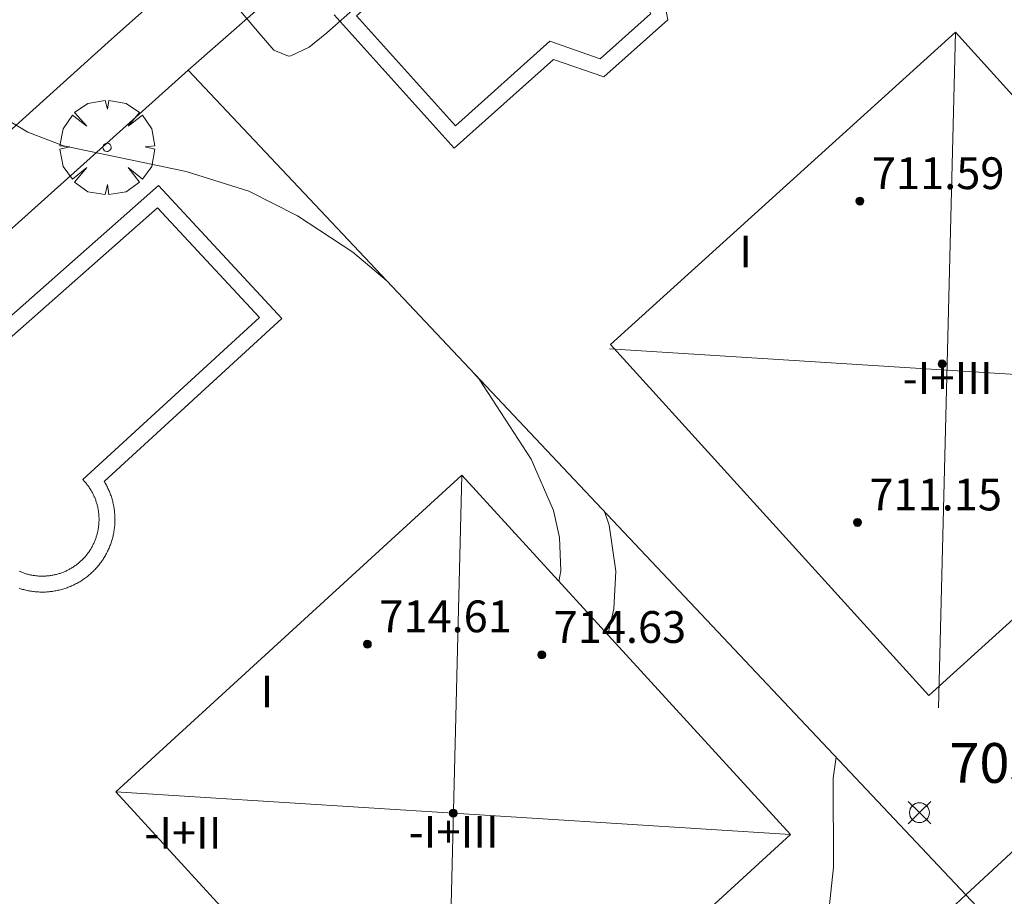
# Model space of a CAD drawing. Units: millimetres. Extents: x 425998 to 427003, y 4482997 to 4483501.
# Drawn here: x 426819 to 426844, y 4483162 to 4483184 of the extents above; entities that cross this region are included whole.
import ezdxf

# ---------------------------------------------------------------- set-up
doc = ezdxf.new("R2010")
doc.units = ezdxf.units.MM
doc.header["$MEASUREMENT"] = 0
doc.layers.get('0').update_dxf_attribs({"lineweight": 9})
for name, color, linetype, lineweight in [('f012003p_num_plantas', 252, 'Continuous', 9), ('f040024s_piscina', 140, 'Continuous', 9), ('f050002l_curvanivel_cgn', 23, 'Continuous', 9), ('f050002l_curvanivel_mae', 213, 'Continuous', 9), ('f050008p_puntocotaterreno', 7, 'Continuous', 9), ('f050009p_puntocotaconstruccionelevada', 211, 'Continuous', 9), ('f061013p_arbol', 91, 'Continuous', 9), ('f070045l_muro_mur', 30, 'MURO2', 9), ('f070047l_seto', 91, 'Continuous', 9), ('f070056l_edificacion_med', 221, 'Continuous', 9), ('f070056s_edificacion_edi', 240, 'Continuous', 9), ('f070058l_elementoconstruido_bordillo', 30, 'Continuous', 9), ('f070066l_obracontencion', 11, 'CONTENCION', 9)]:
    doc.layers.add(name, color=color, linetype=linetype, lineweight=lineweight)
doc.styles.get("Standard").update_dxf_attribs({"font": 'arial.ttf'})
doc.styles.add('Style-s7210005_h', font='txt')
doc.linetypes.add('CONTENCION', pattern='A,6.1e-05,[1,obra_contencion.shx,S=1,R=0,X=0,Y=0],-6.120525', length=6.120586)
doc.linetypes.add('MURO2', pattern='A,3.1e-05,[1,muro2.shx,S=1,R=0,X=0,Y=0],-3.058844', length=3.058875)

# ---------------------------------------------------------------- blocks, each defined once
blk = doc.blocks.new('punto_cota')
at = {"layer": 'f050008p_puntocotaterreno'}
for points in [[(0, 0), (-0.283, 0.283)], [(0, 0), (0.283, 0.283)], [(0, 0), (-0.283, -0.283)], [(0, 0), (0.283, -0.283)]]:
    blk.add_lwpolyline(points, dxfattribs=at)
blk.add_circle((0, 0), 0.25, dxfattribs=at)
blk = doc.blocks.new('punto_cota_construccion_elevada')
at = {"layer": 'f050009p_puntocotaconstruccionelevada'}
h = blk.add_hatch(color=256, dxfattribs=at)
h.dxf.hatch_style = 1
edge = h.paths.add_edge_path()
edge.add_arc((0, 0), 0.1, 0, 360)
blk.add_circle((0, 0), 0.1, dxfattribs=at)
blk = doc.blocks.new('arbol')
at = {"color": 0, "linetype": 'Continuous', "lineweight": 0, "flags": 128}
for points in [[(0.96, 0.012), (1.2, 0.036), (1.128, 0.468), (0.888, 0.804), (0.528, 0.528), (0.816, 0.876), (0.48, 1.104), (0.048, 1.176), (0.012, 0.96), (-0.048, 1.176), (-0.48, 1.104), (-0.816, 0.876), (-0.504, 0.528), (-0.864, 0.804), (-1.104, 0.468), (-1.188, 0.036), (-0.936, 0.012)], [(-0.936, 0.012), (-1.188, -0.048), (-1.104, -0.48), (-0.864, -0.804), (-0.504, -0.504), (-0.816, -0.876), (-0.48, -1.116)], [(-0.48, -1.116), (-0.048, -1.188), (0.012, -0.936), (0.048, -1.188), (0.48, -1.116), (0.816, -0.876), (0.528, -0.504), (0.888, -0.804), (1.128, -0.48), (1.2, -0.048), (0.96, 0.012)]]:
    blk.add_lwpolyline(points, dxfattribs=at)
at = {"color": 0, "linetype": 'Continuous', "lineweight": 0, "extrusion": (0, 0, -1)}
for start, end in [(180.0229, 7.5946), (7.2233, 180.0229)]:
    blk.add_arc((0, 0), 0.104, start, end, dxfattribs=at)

msp = doc.modelspace()

# ---------------------------------------------------------------- linework, layer by layer
at = {"layer": 'f040024s_piscina'}
msp.add_polyline3d([(426837.231, 4483187.411, 705.363), (426834.904, 4483185.333, 705.363), (426835.147, 4483183.987, 705.687), (426833.883, 4483182.858, 705.687), (426832.622, 4483183.295, 705.687), (426830.243, 4483181.171, 705.687), (426827.761, 4483183.934, 707.474), (426830.08, 4483186.005, 706.635), (426830.087, 4483186.002, 706.486), (426830.346, 4483185.94, 706.217), (426830.611, 4483185.924, 705.973), (426830.874, 4483185.955, 705.762), (426831.129, 4483186.031, 705.592), (426831.366, 4483186.149, 705.466), (426831.579, 4483186.308, 705.389), (426831.762, 4483186.5, 705.363), (426831.908, 4483186.722, 705.389), (426832.013, 4483186.966, 705.466), (426832.075, 4483187.224, 705.592), (426832.091, 4483187.489, 705.762), (426832.06, 4483187.752, 705.973), (426832.055, 4483187.77, 706.084), (426834.76, 4483190.185, 705.363)], close=True, dxfattribs=at)
msp.add_polyline3d([(426816.081, 4483173.218, 708.782), (426822.756, 4483179.11, 707.589), (426825.317, 4483176.352, 707.589), (426820.876, 4483172.277, 707.705), (426820.892, 4483172.261, 707.705), (426820.907, 4483172.244, 707.705), (426820.923, 4483172.227, 707.705), (426820.938, 4483172.21, 707.705), (426820.953, 4483172.193, 707.705), (426820.967, 4483172.175, 707.705), (426820.981, 4483172.157, 707.705), (426820.995, 4483172.139, 707.705), (426821.009, 4483172.121, 707.705), (426821.022, 4483172.102, 707.705), (426821.035, 4483172.084, 707.705), (426821.048, 4483172.065, 707.705), (426821.061, 4483172.046, 707.705), (426821.073, 4483172.026, 707.705), (426821.085, 4483172.007, 707.705), (426821.096, 4483171.987, 707.705), (426821.107, 4483171.967, 707.705), (426821.118, 4483171.947, 707.705), (426821.129, 4483171.927, 707.705), (426821.139, 4483171.907, 707.705), (426821.149, 4483171.886, 707.705), (426821.159, 4483171.865, 707.705), (426821.168, 4483171.844, 707.705), (426821.177, 4483171.823, 707.705), (426821.186, 4483171.802, 707.705), (426821.194, 4483171.781, 707.705), (426821.202, 4483171.76, 707.705), (426821.209, 4483171.738, 707.705), (426821.217, 4483171.716, 707.705), (426821.223, 4483171.695, 707.705), (426821.23, 4483171.673, 707.705), (426821.236, 4483171.651, 707.705), (426821.242, 4483171.629, 707.705), (426821.247, 4483171.607, 707.705), (426821.253, 4483171.584, 707.705), (426821.257, 4483171.562, 707.705), (426821.262, 4483171.54, 707.705), (426821.266, 4483171.517, 707.705), (426821.269, 4483171.495, 707.705), (426821.273, 4483171.472, 707.705), (426821.276, 4483171.449, 707.705), (426821.278, 4483171.427, 707.705), (426821.281, 4483171.404, 707.705), (426821.282, 4483171.381, 707.705), (426821.284, 4483171.359, 707.705), (426821.285, 4483171.336, 707.705), (426821.286, 4483171.313, 707.705), (426821.286, 4483171.29, 707.705), (426821.286, 4483171.267, 707.705), (426821.286, 4483171.244, 707.705), (426821.285, 4483171.222, 707.705), (426821.284, 4483171.199, 707.705), (426821.283, 4483171.176, 707.705), (426821.281, 4483171.153, 707.705), (426821.279, 4483171.131, 707.705), (426821.276, 4483171.108, 707.705), (426821.274, 4483171.085, 707.705), (426821.27, 4483171.063, 707.705), (426821.267, 4483171.04, 707.705), (426821.263, 4483171.018, 707.705), (426821.259, 4483170.995, 707.705), (426821.254, 4483170.973, 707.705), (426821.249, 4483170.951, 707.705), (426821.243, 4483170.928, 707.705), (426821.238, 4483170.906, 707.705), (426821.232, 4483170.884, 707.705), (426821.225, 4483170.863, 707.705), (426821.218, 4483170.841, 707.705), (426821.211, 4483170.819, 707.705), (426821.204, 4483170.797, 707.705), (426821.196, 4483170.776, 707.705), (426821.188, 4483170.755, 707.705), (426821.179, 4483170.734, 707.705), (426821.17, 4483170.712, 707.705), (426821.161, 4483170.692, 707.705), (426821.152, 4483170.671, 707.705), (426821.142, 4483170.65, 707.705), (426821.132, 4483170.63, 707.705), (426821.121, 4483170.61, 707.705), (426821.11, 4483170.589, 707.705), (426821.099, 4483170.57, 707.705), (426821.088, 4483170.55, 707.705), (426821.076, 4483170.53, 707.705), (426821.064, 4483170.511, 707.705), (426821.052, 4483170.492, 707.705), (426821.039, 4483170.473, 707.705), (426821.026, 4483170.454, 707.705), (426821.013, 4483170.435, 707.705), (426820.999, 4483170.417, 707.705), (426820.985, 4483170.399, 707.705), (426820.971, 4483170.381, 707.705), (426820.957, 4483170.363, 707.705), (426820.942, 4483170.346, 707.705), (426820.927, 4483170.329, 707.705), (426820.911, 4483170.312, 707.705), (426820.896, 4483170.295, 707.705), (426820.88, 4483170.279, 707.705), (426820.864, 4483170.263, 707.705), (426820.848, 4483170.247, 707.705), (426820.831, 4483170.231, 707.705), (426820.814, 4483170.216, 707.705), (426820.797, 4483170.2, 707.705), (426820.78, 4483170.186, 707.705), (426820.762, 4483170.171, 707.705), (426820.744, 4483170.157, 707.705), (426820.726, 4483170.143, 707.705), (426820.708, 4483170.129, 707.705), (426820.69, 4483170.116, 707.705), (426820.671, 4483170.102, 707.705), (426820.652, 4483170.09, 707.705), (426820.633, 4483170.077, 707.705), (426820.614, 4483170.065, 707.705), (426820.594, 4483170.053, 707.705), (426820.575, 4483170.041, 707.705), (426820.555, 4483170.03, 707.705), (426820.535, 4483170.019, 707.705), (426820.515, 4483170.008, 707.705), (426820.494, 4483169.998, 707.705), (426820.474, 4483169.988, 707.705), (426820.453, 4483169.979, 707.705), (426820.432, 4483169.969, 707.705), (426820.411, 4483169.96, 707.705), (426820.39, 4483169.952, 707.705), (426820.369, 4483169.943, 707.705), (426820.348, 4483169.935, 707.705), (426820.326, 4483169.928, 707.705), (426820.304, 4483169.92, 707.705), (426820.283, 4483169.913, 707.705), (426820.261, 4483169.907, 707.705), (426820.239, 4483169.901, 707.705), (426820.217, 4483169.895, 707.705), (426820.195, 4483169.889, 707.705), (426820.172, 4483169.884, 707.705), (426820.15, 4483169.879, 707.705), (426820.128, 4483169.875, 707.705), (426820.105, 4483169.871, 707.705), (426820.083, 4483169.867, 707.705), (426820.06, 4483169.864, 707.705), (426820.038, 4483169.861, 707.705), (426820.015, 4483169.858, 707.705), (426819.992, 4483169.856, 707.705), (426819.969, 4483169.854, 707.705), (426819.947, 4483169.852, 707.705), (426819.924, 4483169.851, 707.705), (426819.901, 4483169.85, 707.705), (426819.878, 4483169.85, 707.705), (426819.855, 4483169.849, 707.705), (426819.833, 4483169.85, 707.705), (426819.81, 4483169.85, 707.705), (426819.787, 4483169.851, 707.705), (426819.764, 4483169.853, 707.705), (426819.741, 4483169.854, 707.705), (426819.719, 4483169.856, 707.705), (426819.696, 4483169.859, 707.705), (426819.673, 4483169.862, 707.705), (426819.651, 4483169.865, 707.705), (426819.628, 4483169.868, 707.705), (426819.606, 4483169.872, 707.705), (426819.583, 4483169.877, 707.705), (426819.561, 4483169.881, 707.705), (426819.539, 4483169.886, 707.705), (426819.517, 4483169.891, 707.705), (426819.494, 4483169.897, 707.705), (426819.472, 4483169.903, 707.705), (426819.45, 4483169.91, 707.705), (426819.429, 4483169.916, 707.705), (426819.407, 4483169.923, 707.705), (426819.385, 4483169.931, 707.705), (426819.364, 4483169.939, 707.705), (426819.343, 4483169.947, 707.705), (426819.321, 4483169.955, 707.705), (426819.3, 4483169.964, 707.705), (426819.279, 4483169.973, 707.705)], dxfattribs=at)
at = {"layer": 'f050002l_curvanivel_cgn'}
for points in [[(426828.519, 4483177.277, 707), (426827.662, 4483177.996, 707), (426826.277, 4483178.912, 707), (426825.05, 4483179.529, 707), (426823.48, 4483180.023, 707), (426820.392, 4483180.665, 707), (426819.494, 4483181.015, 707), (426818.587, 4483181.557, 707), (426817.271, 4483182.76, 707), (426816.696, 4483183.449, 707), (426815.736, 4483184.879, 707), (426815.374, 4483185.606, 707), (426815.117, 4483186.36, 707), (426814.965, 4483187.459, 707), (426814.811, 4483190.259, 707), (426814.375, 4483191.823, 707), (426813.613, 4483193.194, 707), (426813.1, 4483193.794, 707), (426812.507, 4483194.319, 707), (426811.448, 4483194.963, 707), (426810.696, 4483195.27, 707), (426805.383, 4483196.684, 707), (426804.014, 4483197.162, 707)], [(426832.847, 4483169.717, 707), (426832.894, 4483169.985, 707), (426832.862, 4483170.82, 707), (426832.709, 4483171.501, 707), (426832.15, 4483172.79, 707), (426830.84, 4483174.801, 707), (426830.692, 4483174.972, 707)], [(426834.077, 4483168.374, 706), (426834.226, 4483169.028, 706), (426834.277, 4483169.979, 706), (426834.111, 4483171.131, 706), (426833.991, 4483171.474, 706)]]:
    msp.add_polyline3d(points, dxfattribs=at)
at = {"layer": 'f050002l_curvanivel_mae'}
msp.add_polyline3d([(426837.978, 4483151.261, 705), (426837.518, 4483151.698, 705), (426837.058, 4483152.285, 705), (426836.71, 4483152.924, 705), (426836.503, 4483153.608, 705), (426836.46, 4483154.214, 705), (426836.668, 4483155.382, 705), (426837.146, 4483156.5, 705), (426839.139, 4483160.011, 705), (426839.617, 4483161.281, 705), (426839.751, 4483162.531, 705), (426839.74, 4483164.773, 705), (426839.812, 4483165.302, 705)], dxfattribs=at)
at = {"layer": 'f070045l_muro_mur'}
for p, q in [((426843.077, 4483161.839, 709.27), (426823.529, 4483182.567, 709.4)), ((426828.538, 4483148.379, 707.058), (426843.077, 4483161.839, 705.328)), ((426862.543, 4483141.305, 709.27), (426843.077, 4483161.839, 709.27))]:
    msp.add_line(p, q, dxfattribs=at)
for points in [[(426854.769, 4483178.214, 707.43), (426840.193, 4483193.885, 707.07), (426837.265, 4483194.617, 707.084), (426823.529, 4483182.567, 707.2)], [(426823.529, 4483182.567, 707.2), (426812.194, 4483172.403, 708.767), (426811.606, 4483171.682, 708.829), (426811.167, 4483170.712, 708.912), (426810.928, 4483169.916, 707.2), (426810.9, 4483168.733, 708.912), (426811.06, 4483167.973, 708.912), (426811.394, 4483167.311, 707.2), (426824.974, 4483152.204, 707.18)], [(426843.077, 4483161.839, 705.328), (426857.53, 4483175.22, 703.61), (426857.53, 4483175.22, 703.61)]]:
    msp.add_polyline3d(points, dxfattribs=at)
at = {"layer": 'f070047l_seto'}
for points in [[(426824.705, 4483184.21, 707.589), (426825.312, 4483183.504, 707.589), (426825.682, 4483183.073, 707.589), (426826.049, 4483182.922, 707.589), (426826.11, 4483182.93, 707.589), (426826.566, 4483183.152, 707.589), (426827.014, 4483183.51, 707.589), (426827.806, 4483184.216, 707.589)], [(426824.973, 4483152.204, 707.559), (426814.586, 4483163.623, 708.619), (426811.394, 4483167.311, 708.912), (426811.06, 4483167.973, 708.912), (426810.9, 4483168.733, 708.912), (426810.928, 4483169.916, 708.912), (426811.167, 4483170.712, 708.912), (426811.606, 4483171.682, 708.912), (426812.194, 4483172.403, 708.912), (426823.529, 4483182.567, 707.719)]]:
    msp.add_polyline3d(points, dxfattribs=at)
at = {"layer": 'f070056l_edificacion_med'}
for p, q in [((426842.812, 4483183.526, 715.19), (426842.392, 4483166.536, 715.19)), ((426834.122, 4483175.566, 715.19), (426851.082, 4483174.496, 715.19)), ((426830.402, 4483172.387, 715.19), (426829.982, 4483155.396, 715.19)), ((426821.712, 4483164.427, 715.19), (426838.672, 4483163.356, 715.19))]:
    msp.add_line(p, q, dxfattribs=at)
at = {"layer": 'f070056s_edificacion_edi'}
for points in [[(426842.142, 4483166.846, 705.065), (426834.142, 4483175.676, 705.687), (426842.812, 4483183.526, 704.508), (426850.812, 4483174.696, 702.795)], [(426829.982, 4483155.396, 706.658), (426821.712, 4483164.427, 707.939), (426830.402, 4483172.387, 707.644), (426838.672, 4483163.356, 706.658)]]:
    msp.add_polyline3d(points, close=True, dxfattribs=at)
at = {"layer": 'f070058l_elementoconstruido_bordillo'}
for points in [[(426828.526, 4483189.512, 705.38), (426821.598, 4483183.351, 706.48), (426815.483, 4483177.832, 707.48)], [(426835.337, 4483185.184, 704.49), (426835.581, 4483183.838, 704.5), (426833.974, 4483182.403, 704.51), (426832.713, 4483182.84, 704.45), (426830.212, 4483180.607, 704.46), (426827.195, 4483183.965, 704.35)], [(426815.751, 4483173.461, 707.81), (426822.784, 4483179.668, 707.64), (426825.884, 4483176.329, 707.72), (426821.417, 4483172.23, 707.64), (426821.428, 4483172.212, 707.64), (426821.443, 4483172.187, 707.64), (426821.457, 4483172.161, 707.64), (426821.471, 4483172.135, 707.64), (426821.485, 4483172.11, 707.64), (426821.498, 4483172.083, 707.64), (426821.511, 4483172.057, 707.64), (426821.523, 4483172.031, 707.64), (426821.535, 4483172.004, 707.69), (426821.546, 4483171.977, 707.69), (426821.557, 4483171.95, 707.69), (426821.568, 4483171.923, 707.69), (426821.578, 4483171.895, 707.69), (426821.588, 4483171.868, 707.69), (426821.597, 4483171.84, 707.69), (426821.606, 4483171.812, 707.69), (426821.614, 4483171.784, 707.69), (426821.622, 4483171.756, 707.69), (426821.63, 4483171.727, 707.69), (426821.636, 4483171.7, 707.69), (426821.643, 4483171.671, 707.69), (426821.649, 4483171.643, 707.69), (426821.655, 4483171.613, 707.69), (426821.66, 4483171.585, 707.69), (426821.665, 4483171.556, 707.69), (426821.669, 4483171.527, 707.69), (426821.673, 4483171.499, 707.69), (426821.676, 4483171.469, 707.69), (426821.679, 4483171.44, 707.69), (426821.681, 4483171.411, 707.69), (426821.683, 4483171.382, 707.69), (426821.685, 4483171.353, 707.69), (426821.686, 4483171.324, 707.69), (426821.686, 4483171.294, 707.69), (426821.686, 4483171.265, 707.69), (426821.686, 4483171.236, 707.69), (426821.685, 4483171.206, 707.69), (426821.684, 4483171.177, 707.69), (426821.682, 4483171.148, 707.69), (426821.68, 4483171.119, 707.69), (426821.677, 4483171.09, 707.69), (426821.674, 4483171.061, 707.69), (426821.67, 4483171.032, 707.69), (426821.666, 4483171.003, 707.69), (426821.661, 4483170.974, 707.69), (426821.656, 4483170.945, 707.69), (426821.651, 4483170.917, 707.69), (426821.645, 4483170.888, 707.69), (426821.638, 4483170.859, 707.69), (426821.631, 4483170.831, 707.69), (426821.624, 4483170.803, 707.69), (426821.616, 4483170.775, 707.81), (426821.608, 4483170.746, 707.81), (426821.599, 4483170.719, 707.81), (426821.59, 4483170.691, 707.81), (426821.581, 4483170.664, 707.81), (426821.571, 4483170.636, 707.81), (426821.56, 4483170.609, 707.81), (426821.549, 4483170.582, 707.66), (426821.538, 4483170.554, 707.66), (426821.526, 4483170.528, 707.66), (426821.514, 4483170.501, 707.66), (426821.501, 4483170.475, 707.66), (426821.489, 4483170.449, 707.66), (426821.475, 4483170.422, 707.66), (426821.461, 4483170.397, 707.66), (426821.447, 4483170.372, 707.66), (426821.432, 4483170.346, 707.66), (426821.417, 4483170.321, 707.66), (426821.402, 4483170.296, 707.66), (426821.386, 4483170.272, 707.66), (426821.369, 4483170.247, 707.66), (426821.353, 4483170.224, 707.66), (426821.336, 4483170.2, 707.66), (426821.318, 4483170.176, 707.66), (426821.301, 4483170.153, 707.66), (426821.282, 4483170.13, 707.66), (426821.264, 4483170.108, 707.66), (426821.245, 4483170.086, 707.66), (426821.226, 4483170.063, 707.66), (426821.206, 4483170.041, 707.66), (426821.186, 4483170.02, 707.66), (426821.166, 4483169.999, 707.66), (426821.145, 4483169.978, 707.66), (426821.125, 4483169.958, 707.66), (426821.103, 4483169.938, 707.66), (426821.082, 4483169.918, 707.66), (426821.06, 4483169.899, 707.66), (426821.038, 4483169.88, 707.66), (426821.015, 4483169.861, 707.66), (426820.993, 4483169.843, 707.66), (426820.969, 4483169.825, 707.66), (426820.946, 4483169.808, 707.66), (426820.922, 4483169.79, 707.66), (426820.899, 4483169.773, 707.66), (426820.874, 4483169.757, 707.61), (426820.85, 4483169.741, 707.61), (426820.825, 4483169.725, 707.61), (426820.8, 4483169.71, 707.61), (426820.775, 4483169.695, 707.61), (426820.75, 4483169.681, 707.61), (426820.724, 4483169.667, 707.61), (426820.698, 4483169.653, 707.61), (426820.672, 4483169.64, 707.61), (426820.646, 4483169.627, 707.61), (426820.619, 4483169.615, 707.61), (426820.593, 4483169.603, 707.61), (426820.566, 4483169.591, 707.61), (426820.539, 4483169.58, 707.61), (426820.512, 4483169.57, 707.61), (426820.484, 4483169.559, 707.61), (426820.457, 4483169.55, 707.61), (426820.429, 4483169.54, 707.61), (426820.401, 4483169.531, 707.61), (426820.373, 4483169.523, 707.61), (426820.345, 4483169.515, 707.61), (426820.317, 4483169.507, 707.65), (426820.288, 4483169.5, 707.65), (426820.26, 4483169.494, 707.65), (426820.232, 4483169.488, 707.65), (426820.203, 4483169.482, 707.65), (426820.174, 4483169.477, 707.65), (426820.145, 4483169.472, 707.65), (426820.116, 4483169.467, 707.65), (426820.087, 4483169.464, 707.65), (426820.058, 4483169.46, 707.65), (426820.03, 4483169.457, 707.65), (426820, 4483169.455, 707.65), (426819.971, 4483169.453, 707.65), (426819.942, 4483169.451, 707.65), (426819.913, 4483169.45, 707.65), (426819.883, 4483169.45, 707.65), (426819.854, 4483169.449, 707.65), (426819.825, 4483169.45, 707.65), (426819.796, 4483169.451, 707.65), (426819.767, 4483169.452, 707.65), (426819.737, 4483169.454, 707.65), (426819.708, 4483169.456, 707.65), (426819.679, 4483169.458, 707.65), (426819.65, 4483169.462, 707.65), (426819.621, 4483169.465, 707.65), (426819.592, 4483169.469, 707.65), (426819.563, 4483169.474, 707.65), (426819.535, 4483169.479, 707.65), (426819.506, 4483169.484, 707.65), (426819.477, 4483169.49, 707.65), (426819.448, 4483169.496, 707.68), (426819.421, 4483169.503, 707.68), (426819.392, 4483169.511, 707.68), (426819.363, 4483169.518, 707.68), (426819.336, 4483169.526, 707.68), (426819.308, 4483169.535, 707.68), (426819.28, 4483169.544, 707.68)]]:
    msp.add_polyline3d(points, dxfattribs=at)
at = {"layer": 'f070066l_obracontencion'}
msp.add_polyline3d([(426843.077, 4483161.839, 709.27), (426823.529, 4483182.567, 709.4), (426837.265, 4483194.617, 707.084), (426840.193, 4483193.885, 707.07), (426854.769, 4483178.214, 707.43)], dxfattribs=at)

# ---------------------------------------------------------------- block references
at = {"layer": 'f050008p_puntocotaterreno'}
msp.add_blockref('punto_cota', (426841.909, 4483163.904, 705.036), dxfattribs=at)
at = {"layer": 'f050009p_puntocotaconstruccionelevada'}
for p in [(426840.414, 4483179.279, 711.59), (426842.477, 4483175.186, 713.9), (426840.352, 4483171.202, 711.15), (426828.031, 4483168.139, 714.61), (426832.414, 4483167.871, 714.63), (426830.192, 4483163.891, 716.95)]:
    msp.add_blockref('punto_cota_construccion_elevada', p, dxfattribs=at)
at = {"layer": 'f061013p_arbol'}
msp.add_blockref('arbol', (426821.487, 4483180.631, 707.589), dxfattribs=at)

# ---------------------------------------------------------------- texts
at = {"layer": 'f012003p_num_plantas', "char_height": 0.8, "attachment_point": 5}
for s, insert, width in [('{\\fArial|b0|i0;I}', (426837.539, 4483178.01), 0.8), ('{\\fArial|b0|i0;-I+III}', (426842.62, 4483174.83), 4.8), ('{\\fArial|b0|i0;I}', (426825.509, 4483166.95), 0.8), ('{\\fArial|b0|i0;-I+II}', (426823.393, 4483163.395), 4), ('{\\fArial|b0|i0;-I+III}', (426830.2, 4483163.42), 4.8)]:
    msp.add_mtext(s, dxfattribs=dict(at, insert=insert, width=width))
at = {"layer": 'f050008p_puntocotaterreno', "style": 'Style-s7210005_h'}
msp.add_text('705.04', height=1, dxfattribs=at).set_placement((426842.659, 4483164.654, 705.036))
at = {"layer": 'f050009p_puntocotaconstruccionelevada', "style": 'Style-s7210005_h'}
for s, p in [('711.59', (426840.714, 4483179.579, 711.59)), ('711.15', (426840.652, 4483171.502, 711.15)), ('714.61', (426828.331, 4483168.439, 714.61)), ('714.63', (426832.714, 4483168.171, 714.63))]:
    msp.add_text(s, height=0.8, dxfattribs=at).set_placement(p)

doc.saveas('drawing.dxf')
